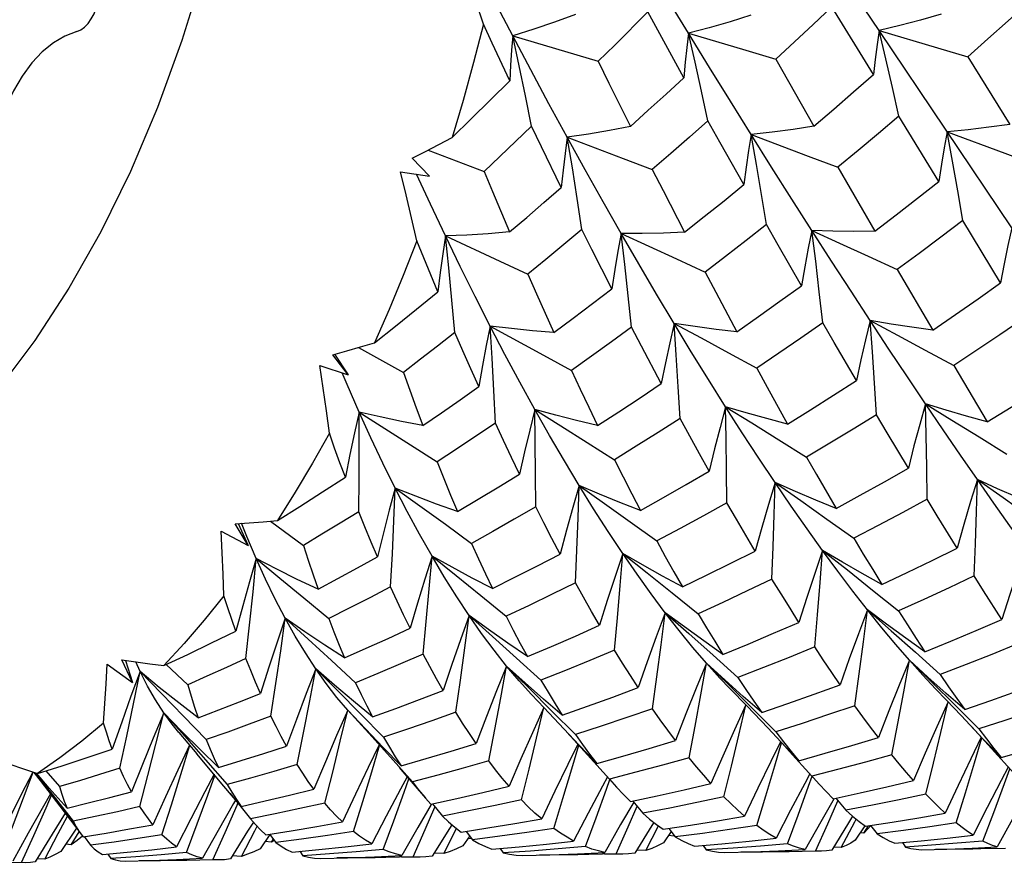
# Model space of a CAD drawing. Units: inches. Extents: x 0.7 to 21.3, y 0.5 to 16.
# Drawn here: x 13.8 to 14.1, y 13.8 to 14.1 of the extents above; entities that cross this region are included whole.
import ezdxf

# ---------------------------------------------------------------- set-up
doc = ezdxf.new("R2010")
doc.units = ezdxf.units.IN
doc.header["$LTSCALE"] = 1.21
doc.header["$MEASUREMENT"] = 0
doc.layers.get('0').update_dxf_attribs({"linetype": 'CONTINUOUS'})

msp = doc.modelspace()

# ---------------------------------------------------------------- linework, layer by layer
at = {"color": 7, "linetype": 'CONTINUOUS'}
for p, q in [((14.05883, 14.06998), (14.01527, 14.13484)), ((14.05709, 14.05669), (14.04456, 14.07713)), ((13.94836, 14.06838), (13.97413, 14.06071)), ((14.0988, 14.01057), (14.05883, 14.06998)), ((14.08548, 14.06209), (14.09817, 14.04171)), ((14.02762, 14.06134), (14.03914, 14.04122)), ((14.07679, 14.0245), (14.06474, 14.04419)), ((13.92288, 14.03399), (13.93975, 14.02757)), ((13.92326, 14.02608), (13.91807, 14.03158)), ((14.04629, 14.02881), (14.05747, 14.00954)), ((13.91452, 14.0274), (13.92326, 14.02608)), ((14.0954, 13.994), (14.08398, 14.01274)), ((14.06422, 13.99799), (14.07493, 13.97978)), ((13.89878, 13.96623), (13.89417, 13.97235)), ((13.89465, 13.97248), (13.89878, 13.96623)), ((13.90182, 13.97451), (13.91538, 13.967)), ((13.89025, 13.96907), (13.89878, 13.96623)), ((13.89841, 13.96333), (13.89693, 13.96684)), ((14.08126, 13.96909), (14.09138, 13.95213)), ((13.90203, 13.95508), (13.89841, 13.96333)), ((14.00464, 13.94245), (13.99878, 13.95312)), ((14.00755, 13.93724), (14.00464, 13.94245)), ((13.87537, 13.92223), (13.88528, 13.91492)), ((13.86047, 13.91915), (13.86865, 13.91488)), ((13.86865, 13.91488), (13.86468, 13.92144)), ((13.86556, 13.9215), (13.86865, 13.91488)), ((13.83379, 13.8736), (13.83048, 13.8804)), ((14.00874, 13.88184), (14.01619, 13.87512)), ((14.06974, 13.88272), (14.07722, 13.87599)), ((13.82608, 13.87918), (13.83379, 13.8736)), ((13.83165, 13.88023), (13.83379, 13.8736)), ((13.83603, 13.87694), (13.83471, 13.87979)), ((13.84387, 13.87901), (13.85037, 13.87292)), ((14.01375, 13.87185), (14.01896, 13.86648)), ((14.0758, 13.87175), (14.07909, 13.86833)), ((13.96328, 13.86382), (13.95766, 13.86863)), ((14.02342, 13.86457), (14.01784, 13.86943)), ((14.08459, 13.86546), (14.07901, 13.87031)), ((13.95779, 13.86596), (13.96831, 13.85479)), ((14.02055, 13.86589), (14.02767, 13.85877)), ((14.08172, 13.86678), (14.08884, 13.85965)), ((13.84862, 13.85889), (13.84317, 13.86449)), ((13.89637, 13.85594), (13.89862, 13.86528)), ((13.90395, 13.85961), (13.89862, 13.86528)), ((13.90246, 13.8642), (13.90942, 13.85711)), ((13.96018, 13.86502), (13.96725, 13.85791)), ((14.08674, 13.86022), (14.09265, 13.85376)), ((13.84771, 13.85854), (13.85318, 13.85212)), ((13.96464, 13.85868), (13.97088, 13.85187)), ((13.97365, 13.84923), (13.96831, 13.85479)), ((14.03454, 13.85006), (14.02922, 13.85564)), ((14.02944, 13.8554), (14.03177, 13.85287)), ((14.09553, 13.85099), (14.09019, 13.85655)), ((14.09265, 13.85376), (14.09939, 13.84629)), ((13.91151, 13.85112), (13.91815, 13.84369)), ((13.97088, 13.85187), (13.97751, 13.84453)), ((14.03177, 13.85287), (14.03854, 13.8454)), ((13.85578, 13.85035), (13.86231, 13.84292)), ((13.80401, 13.84652), (13.80588, 13.84414)), ((13.80431, 13.84642), (13.8098, 13.83953)), ((13.80863, 13.84181), (13.80479, 13.84626)), ((13.80764, 13.84698), (13.8117, 13.84226)), ((13.85646, 13.83972), (13.8586, 13.84563)), ((14.03751, 13.84236), (14.03859, 13.84539)), ((14.0466, 13.84747), (14.03854, 13.8454)), ((14.03854, 13.8454), (14.03898, 13.84491)), ((13.814, 13.8358), (13.80863, 13.84181)), ((13.97658, 13.84149), (13.97761, 13.84438)), ((13.97751, 13.84453), (13.97892, 13.84291)), ((13.8098, 13.83953), (13.81587, 13.83182)), ((13.86315, 13.8402), (13.8693, 13.83255)), ((14.04571, 13.83878), (14.04873, 13.83511)), ((13.86524, 13.83668), (13.8655, 13.83728)), ((13.9221, 13.83873), (13.92368, 13.83693)), ((13.92413, 13.83703), (13.92713, 13.83336)), ((13.98454, 13.83789), (13.98755, 13.83423)), ((13.81345, 13.83427), (13.80953, 13.82797)), ((14.05079, 13.83333), (14.04958, 13.83139)), ((13.98845, 13.82301), (13.99231, 13.8304)), ((14.04958, 13.83139), (14.04449, 13.82309)), ((14.05447, 13.83044), (14.0516, 13.82614)), ((14.05416, 13.82824), (14.05556, 13.83044)), ((14.05626, 13.8305), (14.05541, 13.82951)), ((14.05623, 13.83055), (14.05815, 13.82798)), ((13.80953, 13.82797), (13.80443, 13.81962)), ((13.81688, 13.82972), (13.81211, 13.82267)), ((13.8153, 13.8247), (13.81771, 13.82862)), ((13.81919, 13.82718), (13.82107, 13.82458)), ((13.8751, 13.82781), (13.87218, 13.82354)), ((13.875, 13.82794), (13.87691, 13.82537)), ((13.92757, 13.82212), (13.93144, 13.82959)), ((13.93539, 13.82739), (13.93335, 13.82442)), ((13.93434, 13.82878), (13.93626, 13.82622)), ((13.99609, 13.8287), (13.99377, 13.8253)), ((13.99696, 13.82732), (13.99527, 13.8275)), ((13.99537, 13.82966), (13.99729, 13.8271)), ((13.99696, 13.82732), (13.99703, 13.82745)), ((14.05416, 13.82824), (14.05308, 13.82836)), ((14.05541, 13.82951), (14.05416, 13.82824)), ((13.8153, 13.8247), (13.81361, 13.82488)), ((13.87566, 13.82553), (13.87368, 13.82573)), ((13.87566, 13.82553), (13.87617, 13.82637)), ((13.87642, 13.82603), (13.87566, 13.82553)), ((13.93606, 13.82649), (13.93486, 13.82662)), ((14.00575, 13.82451), (14.00666, 13.82318)), ((14.04735, 13.82389), (14.04504, 13.82398)), ((14.06582, 13.82538), (14.06672, 13.82405)), ((13.82635, 13.82194), (13.82724, 13.8206)), ((13.86657, 13.82125), (13.8638, 13.82136)), ((13.88416, 13.82276), (13.88507, 13.82143)), ((13.9204, 13.82103), (13.91492, 13.82095)), ((13.9204, 13.82103), (13.91836, 13.82108)), ((13.92757, 13.82212), (13.92466, 13.82223)), ((13.94458, 13.82362), (13.94549, 13.8223)), ((13.98154, 13.82192), (13.9761, 13.82184)), ((13.98154, 13.82192), (13.97953, 13.82197)), ((13.98845, 13.82301), (13.98569, 13.82312)), ((14.04137, 13.82278), (14.03965, 13.82283)), ((13.80158, 13.81932), (13.80025, 13.81936)), ((13.8073, 13.82042), (13.80497, 13.82052)), ((13.8598, 13.82016), (13.858, 13.82021))]:
    msp.add_line(p, q, dxfattribs=at)
for points in [[(13.86942, 14.15533), (13.86557, 14.13229), (13.8608, 14.10981), (13.85514, 14.08798), (13.84861, 14.06693), (13.84125, 14.04675), (13.8331, 14.02753), (13.82419, 14.00938), (13.81456, 13.99238), (13.80427, 13.97662), (13.79336, 13.96216), (13.78188, 13.94909)], [(14.00134, 14.06915), (13.99487, 14.07974), (13.98841, 14.09038), (13.98197, 14.10105)], [(13.93952, 14.07189), (13.93724, 14.07876), (13.93491, 14.08559), (13.93255, 14.09239)], [(13.94836, 14.06838), (13.94279, 14.07902), (13.93729, 14.08967), (13.93586, 14.09248)], [(13.81698, 14.0697), (13.81818, 14.0702), (13.81932, 14.07101), (13.82038, 14.0721), (13.82133, 14.07346), (13.82215, 14.07504), (13.82283, 14.07683), (13.82335, 14.07878), (13.82369, 14.08085), (13.82386, 14.08298), (13.82385, 14.08514), (13.82365, 14.08728)], [(14.04456, 14.07713), (14.03891, 14.07181), (14.03327, 14.06655), (14.02762, 14.06134)], [(14.10368, 14.07836), (14.09763, 14.0729), (14.09156, 14.06747), (14.08548, 14.06209)], [(13.96727, 14.07479), (13.96098, 14.0725), (13.95468, 14.07037), (13.94836, 14.06838)], [(13.98903, 14.07558), (13.97908, 14.06562), (13.97413, 14.06071)], [(13.99997, 14.05577), (13.99268, 14.06895), (13.98903, 14.07558)], [(14.02008, 14.07459), (14.01385, 14.07264), (14.0076, 14.07083), (14.00134, 14.06915)], [(14.07748, 14.07488), (14.07128, 14.07313), (14.06506, 14.07149), (14.05883, 14.06998)], [(13.93952, 14.07189), (13.93656, 14.06033), (13.93341, 14.04894), (13.93006, 14.03772)], [(13.9475, 14.05485), (13.94217, 14.0662), (13.93952, 14.07189)], [(13.81698, 14.0697), (13.81338, 14.06832), (13.80989, 14.06626), (13.80655, 14.06354), (13.80342, 14.0602), (13.80051, 14.05627), (13.79788, 14.0518), (13.79555, 14.04685), (13.79354, 14.04147), (13.79189, 14.03573), (13.79061, 14.0297), (13.78972, 14.02345), (13.78922, 14.01706)], [(13.94836, 14.06838), (13.94801, 14.06407), (13.94772, 14.05956), (13.9475, 14.05485)], [(13.9648, 14.03782), (13.95927, 14.04795), (13.95379, 14.05814), (13.94836, 14.06838)], [(13.95403, 14.04113), (13.95218, 14.0503), (13.95029, 14.05939), (13.94836, 14.06838)], [(14.00134, 14.06915), (14.00082, 14.06488), (14.00036, 14.06043), (13.99997, 14.05577)], [(14.00134, 14.06915), (14.01865, 14.06402), (14.02762, 14.06134)], [(14.02025, 14.03862), (14.01398, 14.04868), (14.00767, 14.05886), (14.00134, 14.06915)], [(14.00718, 14.04283), (14.00527, 14.05169), (14.00333, 14.06046), (14.00134, 14.06915)], [(14.05883, 14.06998), (14.05818, 14.06573), (14.0576, 14.0613), (14.05709, 14.05669)], [(14.05883, 14.06998), (14.07637, 14.0648), (14.08548, 14.06209)], [(14.06474, 14.04419), (14.06281, 14.05287), (14.06084, 14.06146), (14.05883, 14.06998)], [(13.97413, 14.06071), (13.97736, 14.05416), (13.98386, 14.04111)], [(13.98386, 14.04111), (13.98922, 14.04595), (13.99459, 14.05084), (13.99997, 14.05577)], [(14.03914, 14.04122), (14.04513, 14.04633), (14.05111, 14.05148), (14.05709, 14.05669)], [(13.93006, 14.03772), (13.93584, 14.04335), (13.94165, 14.04906), (13.9475, 14.05485)], [(14.06474, 14.04419), (14.0586, 14.03901), (14.05244, 14.03389), (14.04629, 14.02881)], [(13.95403, 14.04113), (13.94449, 14.03204), (13.93975, 14.02757)], [(13.96298, 14.02267), (13.957, 14.03495), (13.95403, 14.04113)], [(13.98386, 14.04111), (13.97751, 14.03988), (13.97116, 14.03878), (13.9648, 14.03782)], [(14.00718, 14.04283), (14.00158, 14.03787), (13.99599, 14.03297), (13.99042, 14.02811)], [(14.01799, 14.02358), (14.01079, 14.03638), (14.00718, 14.04283)], [(14.03914, 14.04122), (14.03285, 14.04022), (14.02655, 14.03936), (14.02025, 14.03862)], [(14.09817, 14.04171), (14.0919, 14.04085), (14.08563, 14.0401), (14.07934, 14.03948)], [(13.91807, 14.03158), (13.92206, 14.03358), (13.92606, 14.03562), (13.93006, 14.03772)], [(13.9648, 14.03782), (13.96414, 14.03299), (13.96353, 14.02794), (13.96298, 14.02267)], [(13.9648, 14.03782), (13.98166, 14.03145), (13.99042, 14.02811)], [(13.98105, 14.00887), (13.97561, 14.01842), (13.97019, 14.02807), (13.9648, 14.03782)], [(13.96921, 14.01006), (13.96779, 14.01938), (13.96632, 14.02864), (13.9648, 14.03782)], [(14.02025, 14.03862), (14.01944, 14.03381), (14.01868, 14.0288), (14.01799, 14.02358)], [(14.02025, 14.03862), (14.03741, 14.03218), (14.04629, 14.02881)], [(14.03854, 14.0097), (14.03247, 14.01923), (14.02637, 14.02887), (14.02025, 14.03862)], [(14.02481, 14.01153), (14.02333, 14.02063), (14.02181, 14.02966), (14.02025, 14.03862)], [(14.07934, 14.03948), (14.07843, 14.03468), (14.07758, 14.02969), (14.07679, 14.0245)], [(14.07934, 14.03948), (14.09668, 14.03301), (14.10567, 14.02962)], [(14.08398, 14.01274), (14.08247, 14.02172), (14.08092, 14.03064), (14.07934, 14.03948)], [(13.91942, 14.00664), (13.91783, 14.01359), (13.91619, 14.02051), (13.91452, 14.0274)], [(13.92807, 14.00811), (13.92353, 14.0177), (13.91939, 14.02667)], [(13.93975, 14.02757), (13.94228, 14.02146), (13.94741, 14.00931)], [(13.99042, 14.02811), (13.99365, 14.02177), (14.00012, 14.0092)], [(14.00012, 14.0092), (14.00607, 14.01394), (14.01203, 14.01873), (14.01799, 14.02358)], [(14.05747, 14.00954), (14.06393, 14.01447), (14.07037, 14.01946), (14.07679, 14.0245)], [(13.94741, 14.00931), (13.95258, 14.01371), (13.95777, 14.01816), (13.96298, 14.02267)], [(14.02481, 14.01153), (14.01866, 14.00671), (14.01251, 14.00194), (14.00637, 13.99723)], [(14.03535, 13.99309), (14.02834, 14.00533), (14.02481, 14.01153)], [(14.08398, 14.01274), (14.0774, 14.00777), (14.07082, 14.00285), (14.06422, 13.99799)], [(13.92807, 14.00811), (13.92725, 14.00274), (13.92647, 13.99713), (13.92573, 13.99128)], [(13.94741, 14.00931), (13.94096, 14.00876), (13.93451, 14.00836), (13.92807, 14.00811)], [(13.92807, 14.00811), (13.94441, 14.00055), (13.9529, 13.99659)], [(13.93093, 13.97903), (13.93003, 13.98878), (13.92908, 13.99848), (13.92807, 14.00811)], [(13.94154, 13.98096), (13.937, 13.98988), (13.93251, 13.99894), (13.92807, 14.00811)], [(13.96921, 14.01006), (13.96375, 14.00551), (13.95832, 14.00102), (13.9529, 13.99659)], [(13.97822, 13.99218), (13.97221, 14.00405), (13.96921, 14.01006)], [(13.98105, 14.00887), (13.98006, 14.00355), (13.97912, 13.99799), (13.97822, 13.99218)], [(14.00012, 14.0092), (13.99377, 14.00896), (13.98741, 14.00885), (13.98105, 14.00887)], [(13.98105, 14.00887), (13.99773, 14.00123), (14.00637, 13.99723)], [(13.98417, 13.98063), (13.98318, 13.99011), (13.98214, 13.99952), (13.98105, 14.00887)], [(13.997, 13.98175), (13.9917, 13.99062), (13.98638, 13.99966), (13.98105, 14.00887)], [(14.03854, 14.0097), (14.03743, 14.00438), (14.03636, 13.99885), (14.03535, 13.99309)], [(14.05747, 14.00954), (14.05116, 14.00948), (14.04485, 14.00953), (14.03854, 14.0097)], [(14.03854, 14.0097), (14.04689, 14.00593), (14.05545, 14.00202), (14.06422, 13.99799)], [(14.05609, 13.98261), (14.05031, 13.99146), (14.04446, 14.00049), (14.03854, 14.0097)], [(14.04179, 13.98193), (14.04075, 13.99125), (14.03967, 14.00051), (14.03854, 14.0097)], [(14.0988, 14.01057), (14.09761, 14.00525), (14.09648, 13.99973), (14.0954, 13.994)], [(13.91942, 14.00664), (13.91535, 13.99619), (13.9111, 13.98596), (13.90667, 13.97596)], [(13.92573, 13.99128), (13.92151, 14.00149), (13.91942, 14.00664)], [(13.9529, 13.99659), (13.95549, 13.9907), (13.9581, 13.98486), (13.96072, 13.97906)], [(14.00637, 13.99723), (14.00957, 13.99117), (14.01594, 13.97924)], [(14.01594, 13.97924), (14.02241, 13.9838), (14.02888, 13.98842), (14.03535, 13.99309)], [(14.07493, 13.97978), (14.08178, 13.98446), (14.0886, 13.9892), (14.0954, 13.994)], [(13.90667, 13.97596), (13.91299, 13.98098), (13.91934, 13.98609), (13.92573, 13.99128)], [(13.96072, 13.97906), (13.96654, 13.98338), (13.97238, 13.98775), (13.97822, 13.99218)], [(13.997, 13.98175), (13.99567, 13.97595), (13.99438, 13.96992), (13.99312, 13.96363)], [(14.01594, 13.97924), (14.00962, 13.97995), (14.0033, 13.98079), (13.997, 13.98175)], [(13.997, 13.98175), (14.00511, 13.9774), (14.0134, 13.97291), (14.02189, 13.96828)], [(13.99878, 13.95312), (13.99823, 13.96271), (13.99764, 13.97226), (13.997, 13.98175)], [(14.01251, 13.95668), (14.00735, 13.96487), (14.00218, 13.97323), (13.997, 13.98175)], [(14.04179, 13.98193), (14.03515, 13.97732), (14.02852, 13.97277), (14.02189, 13.96828)], [(14.05193, 13.96454), (14.0452, 13.97606), (14.04179, 13.98193)], [(14.05609, 13.98261), (14.05466, 13.97681), (14.05328, 13.9708), (14.05193, 13.96454)], [(14.07493, 13.97978), (14.06865, 13.98061), (14.06237, 13.98155), (14.05609, 13.98261)], [(14.05609, 13.98261), (14.06428, 13.97825), (14.07267, 13.97375), (14.08126, 13.96909)], [(14.05798, 13.95428), (14.05739, 13.96377), (14.05676, 13.97322), (14.05609, 13.98261)], [(14.07276, 13.95755), (14.0673, 13.96568), (14.06174, 13.97404), (14.05609, 13.98261)], [(14.10209, 13.98301), (14.09517, 13.97831), (14.08822, 13.97367), (14.08126, 13.96909)], [(13.93093, 13.97903), (13.92572, 13.97496), (13.92054, 13.97095), (13.91538, 13.967)], [(13.9381, 13.96273), (13.9357, 13.96812), (13.93331, 13.97355), (13.93093, 13.97903)], [(13.94154, 13.98096), (13.94037, 13.97514), (13.93922, 13.96907), (13.9381, 13.96273)], [(13.96072, 13.97906), (13.95432, 13.97955), (13.94793, 13.98019), (13.94154, 13.98096)], [(13.94154, 13.98096), (13.95766, 13.97217), (13.96602, 13.96757)], [(13.94312, 13.95173), (13.94265, 13.96152), (13.94212, 13.97126), (13.94154, 13.98096)], [(13.95501, 13.95585), (13.95049, 13.96406), (13.946, 13.97243), (13.94154, 13.98096)], [(13.98417, 13.98063), (13.97811, 13.97621), (13.97206, 13.97186), (13.96602, 13.96757)], [(13.99312, 13.96363), (13.98716, 13.9749), (13.98417, 13.98063)], [(13.89417, 13.97235), (13.89833, 13.9735), (13.9025, 13.97471), (13.90667, 13.97596)], [(13.89307, 13.94867), (13.89217, 13.95548), (13.89123, 13.96228), (13.89025, 13.96907)], [(13.91538, 13.967), (13.91732, 13.96163), (13.91929, 13.95631), (13.92127, 13.95104)], [(13.96602, 13.96757), (13.96864, 13.962), (13.97127, 13.95649), (13.97391, 13.95105)], [(14.02189, 13.96828), (14.02501, 13.9626), (14.03121, 13.95145)], [(13.97391, 13.95105), (13.9803, 13.95518), (13.98671, 13.95937), (13.99312, 13.96363)], [(14.03121, 13.95145), (14.03813, 13.95575), (14.04503, 13.96011), (14.05193, 13.96454)], [(14.09138, 13.95213), (14.09854, 13.95651), (14.10568, 13.96094), (14.11278, 13.96544)], [(13.92127, 13.95104), (13.92686, 13.95488), (13.93247, 13.95878), (13.9381, 13.96273)], [(14.07276, 13.95755), (14.07101, 13.95131), (14.06929, 13.94485), (14.06761, 13.93814)], [(14.09138, 13.95213), (14.08516, 13.95383), (14.07896, 13.95563), (14.07276, 13.95755)], [(14.07276, 13.95755), (14.08074, 13.95264), (14.08891, 13.94758), (14.09728, 13.94234)], [(14.07325, 13.92881), (14.07313, 13.93843), (14.07297, 13.94801), (14.07276, 13.95755)], [(14.08842, 13.93471), (14.08332, 13.94206), (14.0781, 13.94968), (14.07276, 13.95755)], [(13.90203, 13.95508), (13.90064, 13.94881), (13.89927, 13.94228), (13.89791, 13.93546)], [(13.90195, 13.92506), (13.90203, 13.9351), (13.90206, 13.94511), (13.90203, 13.95508)], [(13.92127, 13.95104), (13.91484, 13.95224), (13.90843, 13.95358), (13.90203, 13.95508)], [(13.90203, 13.95508), (13.91751, 13.94523), (13.92555, 13.94006)], [(13.91292, 13.93217), (13.90922, 13.93963), (13.90559, 13.94727), (13.90203, 13.95508)], [(13.95501, 13.95585), (13.95346, 13.94962), (13.95193, 13.94312), (13.95042, 13.93634)], [(13.97391, 13.95105), (13.9676, 13.95252), (13.9613, 13.95412), (13.95501, 13.95585)], [(13.95501, 13.95585), (13.96282, 13.95096), (13.97082, 13.94592), (13.97901, 13.94072)], [(13.95527, 13.92653), (13.95523, 13.93634), (13.95515, 13.94611), (13.95501, 13.95585)], [(13.96837, 13.93297), (13.96391, 13.94037), (13.95946, 13.948), (13.95501, 13.95585)], [(14.01251, 13.95668), (14.01083, 13.95045), (14.00918, 13.94397), (14.00755, 13.93724)], [(14.03121, 13.95145), (14.02497, 13.95308), (14.01873, 13.95482), (14.01251, 13.95668)], [(14.01251, 13.95668), (14.02043, 13.95178), (14.02854, 13.94673), (14.03685, 13.94149)], [(14.01293, 13.92776), (14.01283, 13.93744), (14.01269, 13.94708), (14.01251, 13.95668)], [(14.02747, 13.93383), (14.02253, 13.94121), (14.01754, 13.94883), (14.01251, 13.95668)], [(13.94312, 13.95173), (13.93724, 13.94778), (13.93138, 13.94389), (13.92555, 13.94006)], [(13.95042, 13.93634), (13.94798, 13.9414), (13.94555, 13.94654), (13.94312, 13.95173)], [(13.99878, 13.95312), (13.99218, 13.94892), (13.98559, 13.94479), (13.97901, 13.94072)], [(14.05798, 13.95428), (14.05095, 13.94995), (14.0439, 13.94569), (14.03685, 13.94149)], [(14.06761, 13.93814), (14.06123, 13.94881), (14.05798, 13.95428)], [(13.89307, 13.94867), (13.88801, 13.93964), (13.88279, 13.93089), (13.87743, 13.92241)], [(13.89791, 13.93546), (13.89628, 13.93982), (13.89467, 13.94422), (13.89307, 13.94867)], [(13.92555, 13.94006), (13.92758, 13.93503), (13.92963, 13.93006), (13.9317, 13.92515)], [(13.97901, 13.94072), (13.98163, 13.93554), (13.98424, 13.93044), (13.98686, 13.92543)], [(14.03685, 13.94149), (14.03986, 13.93624), (14.04582, 13.92601)], [(13.98686, 13.92543), (13.99375, 13.9293), (14.00065, 13.93323), (14.00755, 13.93724)], [(14.04582, 13.92601), (14.0531, 13.92999), (14.06036, 13.93403), (14.06761, 13.93814)], [(13.87743, 13.92241), (13.88421, 13.92667), (13.89104, 13.93101), (13.89791, 13.93546)], [(13.9317, 13.92515), (13.93792, 13.92882), (13.94416, 13.93255), (13.95042, 13.93634)], [(14.02747, 13.93383), (14.02543, 13.92721), (14.02341, 13.92034), (14.02141, 13.9132)], [(14.02649, 13.90476), (14.02686, 13.91448), (14.02719, 13.92417), (14.02747, 13.93383)], [(14.04582, 13.92601), (14.03968, 13.92851), (14.03357, 13.93112), (14.02747, 13.93383)], [(14.02747, 13.93383), (14.03517, 13.92842), (14.04306, 13.92284), (14.05113, 13.91706)], [(14.04176, 13.91338), (14.03707, 13.91993), (14.0323, 13.92675), (14.02747, 13.93383)], [(14.08842, 13.93471), (14.08634, 13.92809), (14.08429, 13.92122), (14.08226, 13.9141)], [(14.08747, 13.90572), (14.08784, 13.91542), (14.08815, 13.92508), (14.08842, 13.93471)], [(14.10671, 13.92681), (14.1006, 13.92934), (14.0945, 13.93197), (14.08842, 13.93471)], [(14.08842, 13.93471), (14.09614, 13.92931), (14.10405, 13.92372), (14.11216, 13.91793)], [(14.10295, 13.91426), (14.09823, 13.9208), (14.09339, 13.92762), (14.08842, 13.93471)], [(13.91292, 13.93217), (13.91113, 13.92555), (13.90935, 13.91864), (13.90757, 13.91143)], [(13.91155, 13.90238), (13.91206, 13.91233), (13.91252, 13.92226), (13.91292, 13.93217)], [(13.9317, 13.92515), (13.92542, 13.92736), (13.91916, 13.9297), (13.91292, 13.93217)], [(13.91292, 13.93217), (13.92039, 13.9268), (13.92805, 13.92125), (13.93591, 13.91552)], [(13.92402, 13.91168), (13.92027, 13.91829), (13.91657, 13.92513), (13.91292, 13.93217)], [(13.96837, 13.93297), (13.96643, 13.92635), (13.96451, 13.91947), (13.9626, 13.91231)], [(13.96727, 13.90366), (13.96769, 13.91346), (13.96805, 13.92323), (13.96837, 13.93297)], [(13.98686, 13.92543), (13.98068, 13.92782), (13.97451, 13.93034), (13.96837, 13.93297)], [(13.96837, 13.93297), (13.976, 13.92756), (13.98379, 13.92199), (13.99176, 13.91624)], [(13.98151, 13.91251), (13.97712, 13.91911), (13.97274, 13.92593), (13.96837, 13.93297)], [(14.07325, 13.92881), (14.06589, 13.92483), (14.05852, 13.92091), (14.05113, 13.91706)], [(14.08226, 13.9141), (14.0763, 13.9238), (14.07325, 13.92881)], [(13.90195, 13.92506), (13.89636, 13.92162), (13.8908, 13.91824), (13.88528, 13.91492)], [(13.90757, 13.91143), (13.90568, 13.9159), (13.9038, 13.92045), (13.90195, 13.92506)], [(13.95527, 13.92653), (13.94879, 13.92279), (13.94234, 13.91912), (13.93591, 13.91552)], [(13.9626, 13.91231), (13.96015, 13.91697), (13.95771, 13.92171), (13.95527, 13.92653)], [(14.01293, 13.92776), (14.00586, 13.92385), (13.99881, 13.92001), (13.99176, 13.91624)], [(14.02141, 13.9132), (14.01861, 13.91796), (14.01578, 13.92281), (14.01293, 13.92776)], [(13.86468, 13.92144), (13.86892, 13.92172), (13.87317, 13.92204), (13.87743, 13.92241)], [(13.86128, 13.89974), (13.86105, 13.90621), (13.86078, 13.91268), (13.86047, 13.91915)], [(13.87103, 13.91091), (13.86819, 13.91756), (13.86659, 13.92157)], [(13.99176, 13.91624), (13.99434, 13.91153), (13.99692, 13.90691), (13.99949, 13.90238)], [(14.05113, 13.91706), (14.054, 13.9123), (14.05684, 13.90765), (14.05965, 13.9031)], [(13.88528, 13.91492), (13.88671, 13.91047), (13.88817, 13.90607), (13.88966, 13.90175)], [(13.93591, 13.91552), (13.938, 13.91089), (13.94011, 13.90635), (13.94223, 13.9019)], [(13.99949, 13.90238), (14.0068, 13.90592), (14.01411, 13.90953), (14.02141, 13.9132)], [(14.04176, 13.91338), (14.03937, 13.90642), (14.03698, 13.89921), (14.0346, 13.89172)], [(14.03937, 13.88433), (14.04022, 13.89403), (14.04101, 13.90372), (14.04176, 13.91338)], [(14.05965, 13.9031), (14.05366, 13.90642), (14.0477, 13.90985), (14.04176, 13.91338)], [(14.04176, 13.91338), (14.04921, 13.90751), (14.05683, 13.90145), (14.06462, 13.89517)], [(14.05529, 13.89549), (14.05087, 13.90116), (14.04637, 13.90712), (14.04176, 13.91338)], [(14.05965, 13.9031), (14.06721, 13.9067), (14.07475, 13.91037), (14.08226, 13.9141)], [(14.10295, 13.91426), (14.10055, 13.90729), (14.09816, 13.90008), (14.09577, 13.89261)], [(13.87103, 13.91091), (13.869, 13.90393), (13.86695, 13.89666), (13.86488, 13.88908)], [(13.86795, 13.88085), (13.86904, 13.89088), (13.87007, 13.9009), (13.87103, 13.91091)], [(13.88966, 13.90175), (13.88342, 13.90466), (13.87721, 13.90772), (13.87103, 13.91091)], [(13.87103, 13.91091), (13.87815, 13.90508), (13.88543, 13.89907), (13.89291, 13.89286)], [(13.87979, 13.89295), (13.87679, 13.8987), (13.87387, 13.90469), (13.87103, 13.91091)], [(13.88966, 13.90175), (13.8956, 13.90491), (13.90157, 13.90814), (13.90757, 13.91143)], [(13.92402, 13.91168), (13.92182, 13.90473), (13.91962, 13.89749), (13.9174, 13.88994)], [(13.92133, 13.88217), (13.92228, 13.89202), (13.92318, 13.90186), (13.92402, 13.91168)], [(13.94223, 13.9019), (13.93613, 13.90504), (13.93006, 13.9083), (13.92402, 13.91168)], [(13.92402, 13.91168), (13.9313, 13.90582), (13.93874, 13.89978), (13.94636, 13.89354)], [(13.93524, 13.89375), (13.93148, 13.89946), (13.92773, 13.90544), (13.92402, 13.91168)], [(13.94223, 13.9019), (13.949, 13.9053), (13.95579, 13.90877), (13.9626, 13.91231)], [(13.98151, 13.91251), (13.97919, 13.90555), (13.97686, 13.89833), (13.97454, 13.89083)], [(13.97903, 13.88332), (13.97991, 13.89307), (13.98073, 13.9028), (13.98151, 13.91251)], [(13.99949, 13.90238), (13.99348, 13.90565), (13.98748, 13.90903), (13.98151, 13.91251)], [(13.98151, 13.91251), (13.9889, 13.90665), (13.99645, 13.90059), (14.0042, 13.89432)], [(13.99434, 13.89461), (13.99009, 13.9003), (13.98581, 13.90627), (13.98151, 13.91251)], [(14.02649, 13.90476), (14.01906, 13.90121), (14.01163, 13.89773), (14.0042, 13.89432)], [(14.0346, 13.89172), (14.03193, 13.89596), (14.02922, 13.90031), (14.02649, 13.90476)], [(14.08747, 13.90572), (14.07988, 13.90214), (14.07226, 13.89862), (14.06462, 13.89517)], [(14.09577, 13.89261), (14.09029, 13.90123), (14.08747, 13.90572)], [(13.91155, 13.90238), (13.9053, 13.89913), (13.89909, 13.89596), (13.89291, 13.89286)], [(13.9174, 13.88994), (13.91544, 13.894), (13.91348, 13.89815), (13.91155, 13.90238)], [(13.96727, 13.90366), (13.96028, 13.90021), (13.95331, 13.89684), (13.94636, 13.89354)], [(13.97454, 13.89083), (13.97212, 13.89501), (13.9697, 13.89928), (13.96727, 13.90366)], [(13.86128, 13.89974), (13.85538, 13.89242), (13.84936, 13.8854), (13.84322, 13.8787)], [(13.86488, 13.88908), (13.86366, 13.89258), (13.86246, 13.89613), (13.86128, 13.89974)], [(14.05529, 13.89549), (14.05254, 13.88824), (14.04978, 13.88074), (14.04701, 13.87295)], [(14.05145, 13.86663), (14.05278, 13.87626), (14.05406, 13.88588), (14.05529, 13.89549)], [(14.0726, 13.88287), (14.06681, 13.88698), (14.06104, 13.89119), (14.05529, 13.89549)], [(14.05529, 13.89549), (14.06243, 13.88921), (14.06974, 13.88272)], [(14.06794, 13.88029), (14.06383, 13.88505), (14.05961, 13.89012), (14.05529, 13.89549)], [(14.06462, 13.89517), (14.06732, 13.89095), (14.06998, 13.88685), (14.0726, 13.88287)], [(13.87979, 13.89295), (13.87732, 13.88572), (13.87483, 13.87818), (13.87231, 13.87031)], [(13.87545, 13.86349), (13.87696, 13.87331), (13.8784, 13.88313), (13.87979, 13.89295)], [(13.89767, 13.88102), (13.89168, 13.88487), (13.88572, 13.88885), (13.87979, 13.89295)], [(13.87979, 13.89295), (13.88669, 13.88669), (13.89375, 13.88023), (13.90098, 13.87354)], [(13.88901, 13.87771), (13.88586, 13.88253), (13.88279, 13.88761), (13.87979, 13.89295)], [(13.89291, 13.89286), (13.89447, 13.88883), (13.89605, 13.88488), (13.89767, 13.88102)], [(13.93524, 13.89375), (13.93262, 13.88651), (13.92999, 13.879), (13.92734, 13.87117)], [(13.93122, 13.86465), (13.93261, 13.87436), (13.93395, 13.88406), (13.93524, 13.89375)], [(13.95278, 13.88141), (13.9469, 13.88541), (13.94106, 13.88953), (13.93524, 13.89375)], [(13.93524, 13.89375), (13.94229, 13.88746), (13.94948, 13.88098), (13.95683, 13.87429)], [(13.9465, 13.87854), (13.94272, 13.88334), (13.93897, 13.88841), (13.93524, 13.89375)], [(13.94636, 13.89354), (13.94849, 13.8894), (13.95063, 13.88535), (13.95278, 13.88141)], [(13.99434, 13.89461), (13.99162, 13.88737), (13.9889, 13.87986), (13.98616, 13.87206)], [(13.99046, 13.86569), (13.99181, 13.87534), (13.9931, 13.88498), (13.99434, 13.89461)], [(14.01171, 13.88205), (14.0059, 13.88614), (14.0001, 13.89033), (13.99434, 13.89461)], [(13.99434, 13.89461), (14.00146, 13.88833), (14.00874, 13.88184)], [(14.00676, 13.87941), (14.00266, 13.88418), (13.99852, 13.88924), (13.99434, 13.89461)], [(14.0042, 13.89432), (14.00672, 13.89012), (14.00922, 13.88603), (14.01171, 13.88205)], [(14.0726, 13.88287), (14.08036, 13.88604), (14.08808, 13.88929), (14.09577, 13.89261)], [(13.89767, 13.88102), (13.90422, 13.88393), (13.9108, 13.8869), (13.9174, 13.88994)], [(13.95278, 13.88141), (13.96002, 13.88447), (13.96727, 13.88761), (13.97454, 13.89083)], [(14.01171, 13.88205), (14.01935, 13.8852), (14.02698, 13.88842), (14.0346, 13.89172)], [(13.84322, 13.8787), (13.85038, 13.88206), (13.8576, 13.88552), (13.86488, 13.88908)], [(13.97903, 13.88332), (13.97161, 13.88023), (13.96421, 13.87722), (13.95683, 13.87429)], [(13.98616, 13.87206), (13.9838, 13.8757), (13.98142, 13.87945), (13.97903, 13.88332)], [(14.03937, 13.88433), (14.03165, 13.88119), (14.02392, 13.87811), (14.01619, 13.87512)], [(14.04701, 13.87295), (14.0445, 13.87662), (14.04195, 13.88042), (14.03937, 13.88433)], [(14.10054, 13.88522), (14.0928, 13.88207), (14.08503, 13.879), (14.07722, 13.87599)], [(13.83048, 13.8804), (13.83471, 13.87979), (13.83896, 13.87922), (13.84322, 13.8787)], [(13.86795, 13.88085), (13.86205, 13.87814), (13.85619, 13.8755), (13.85037, 13.87292)], [(13.87231, 13.87031), (13.87083, 13.87374), (13.86937, 13.87725), (13.86795, 13.88085)], [(13.92133, 13.88217), (13.91452, 13.87922), (13.90773, 13.87635), (13.90098, 13.87354)], [(13.92734, 13.87117), (13.92533, 13.87474), (13.92332, 13.87841), (13.92133, 13.88217)], [(13.82501, 13.86134), (13.82541, 13.86727), (13.82577, 13.87321), (13.82608, 13.87918)], [(13.88901, 13.87771), (13.8861, 13.87026), (13.88316, 13.86249), (13.88017, 13.8544)], [(13.8834, 13.84892), (13.88533, 13.8585), (13.8872, 13.8681), (13.88901, 13.87771)], [(13.90605, 13.86325), (13.90033, 13.86796), (13.89465, 13.87278), (13.88901, 13.87771)], [(13.88901, 13.87771), (13.89566, 13.87106), (13.90246, 13.8642)], [(13.89862, 13.86528), (13.89536, 13.86912), (13.89216, 13.87327), (13.88901, 13.87771)], [(13.9465, 13.87854), (13.94347, 13.87107), (13.94041, 13.86332), (13.93732, 13.85527)], [(13.94112, 13.84997), (13.94297, 13.85949), (13.94476, 13.86901), (13.9465, 13.87854)], [(13.95766, 13.86863), (13.95206, 13.87354), (13.9465, 13.87854)], [(13.9465, 13.87854), (13.95327, 13.8719), (13.96018, 13.86502)], [(13.95779, 13.86596), (13.95398, 13.86997), (13.95024, 13.8741), (13.9465, 13.87854)], [(14.00676, 13.87941), (14.00365, 13.87193), (14.00053, 13.86419), (13.99738, 13.85615)], [(14.00148, 13.85094), (14.00329, 13.86043), (14.00505, 13.86992), (14.00676, 13.87941)], [(14.01784, 13.86943), (14.01228, 13.87438), (14.00676, 13.87941)], [(14.00676, 13.87941), (14.01358, 13.87276), (14.02055, 13.86589)], [(14.01375, 13.87185), (14.01079, 13.87496), (14.00676, 13.87941)], [(14.06794, 13.88029), (14.06483, 13.87281), (14.0617, 13.86506), (14.05855, 13.85704)], [(14.06265, 13.85182), (14.06447, 13.86131), (14.06623, 13.8708), (14.06794, 13.88029)], [(14.07901, 13.87031), (14.07346, 13.87526), (14.06794, 13.88029)], [(14.06794, 13.88029), (14.07475, 13.87365), (14.08172, 13.86678)], [(14.0758, 13.87175), (14.07195, 13.87583), (14.06794, 13.88029)], [(13.83603, 13.87694), (13.83328, 13.86947), (13.83049, 13.86168), (13.82765, 13.85357)], [(13.82997, 13.84776), (13.83205, 13.85747), (13.83407, 13.86719), (13.83603, 13.87694)], [(13.85354, 13.86295), (13.84766, 13.86748), (13.84182, 13.87214), (13.83603, 13.87694)], [(13.83603, 13.87694), (13.84252, 13.87032), (13.84916, 13.86348), (13.85598, 13.85641)], [(13.84317, 13.86449), (13.84068, 13.86836), (13.8383, 13.87251), (13.83603, 13.87694)], [(14.01619, 13.87512), (14.01862, 13.87148), (14.02103, 13.86797), (14.02342, 13.86457)], [(14.07722, 13.87599), (14.07973, 13.87235), (14.08218, 13.86884), (14.08459, 13.86546)], [(13.85037, 13.87292), (13.85139, 13.86951), (13.85245, 13.86618), (13.85354, 13.86295)], [(13.90098, 13.87354), (13.90265, 13.87001), (13.90434, 13.86658), (13.90605, 13.86325)], [(13.95683, 13.87429), (13.95898, 13.87069), (13.96113, 13.8672), (13.96328, 13.86382)], [(13.96328, 13.86382), (13.9709, 13.86649), (13.97853, 13.86924), (13.98616, 13.87206)], [(14.02342, 13.86457), (14.0313, 13.86729), (14.03917, 13.87008), (14.04701, 13.87295)], [(14.08459, 13.86546), (14.09245, 13.86818), (14.10027, 13.87097), (14.10804, 13.87382)], [(13.85354, 13.86295), (13.85976, 13.86533), (13.86602, 13.86779), (13.87231, 13.87031)], [(13.90605, 13.86325), (13.91312, 13.86581), (13.92022, 13.86846), (13.92734, 13.87117)], [(13.95769, 13.86607), (13.95427, 13.8585), (13.95078, 13.85058), (13.94725, 13.84235)], [(13.95099, 13.83826), (13.95328, 13.84754), (13.95553, 13.85684), (13.9577, 13.86606)], [(13.99046, 13.86569), (13.98272, 13.86302), (13.97498, 13.86043), (13.96725, 13.85791)], [(13.99738, 13.85615), (13.99509, 13.85921), (13.99279, 13.86239), (13.99046, 13.86569)], [(14.01859, 13.86686), (14.01518, 13.85938), (14.01166, 13.85145), (14.0081, 13.84324)], [(14.01198, 13.83918), (14.01426, 13.84845), (14.01649, 13.85773), (14.01862, 13.86683)], [(14.01896, 13.86648), (14.0252, 13.85992), (14.02922, 13.85564)], [(14.05145, 13.86663), (14.04354, 13.86394), (14.03561, 13.86131), (14.02767, 13.85877)], [(14.05855, 13.85704), (14.05623, 13.86011), (14.05386, 13.86331), (14.05145, 13.86663)], [(14.07958, 13.86782), (14.07615, 13.86025), (14.07266, 13.85232), (14.06913, 13.84411)], [(14.07287, 13.84002), (14.07517, 13.8493), (14.07742, 13.8586), (14.07959, 13.8678)], [(14.07909, 13.86833), (14.08349, 13.86368), (14.09019, 13.85655)], [(14.11234, 13.86746), (14.10455, 13.86479), (14.09671, 13.86218), (14.08884, 13.85965)], [(13.84317, 13.86449), (13.83997, 13.85687), (13.83671, 13.84892), (13.83339, 13.84064)], [(13.83593, 13.83626), (13.8384, 13.84564), (13.84082, 13.85505), (13.84317, 13.86449)], [(13.84317, 13.86449), (13.84941, 13.85754), (13.85578, 13.85035)], [(13.84771, 13.85854), (13.8457, 13.86102), (13.84317, 13.86449)], [(13.87545, 13.86349), (13.86892, 13.86106), (13.86243, 13.8587), (13.85598, 13.85641)], [(13.88017, 13.8544), (13.87858, 13.85733), (13.877, 13.86036), (13.87545, 13.86349)], [(13.89862, 13.86528), (13.89527, 13.85765), (13.89187, 13.84972), (13.88843, 13.84148)], [(13.89862, 13.86528), (13.905, 13.85831), (13.91151, 13.85112)], [(13.93122, 13.86465), (13.92392, 13.86206), (13.91666, 13.85955), (13.90942, 13.85711)], [(13.93732, 13.85527), (13.93528, 13.85828), (13.93324, 13.86141), (13.93122, 13.86465)], [(13.82501, 13.86134), (13.81845, 13.85594), (13.81181, 13.85088), (13.80508, 13.84616)], [(13.82765, 13.85357), (13.82674, 13.85609), (13.82586, 13.85868), (13.82501, 13.86134)], [(13.91474, 13.84852), (13.90933, 13.85402), (13.90395, 13.85961)], [(14.08884, 13.85965), (14.09112, 13.85663), (14.09335, 13.85375), (14.09553, 13.85099)], [(13.85966, 13.84801), (13.85412, 13.85339), (13.84862, 13.85889)], [(13.90942, 13.85711), (13.91117, 13.85413), (13.91294, 13.85127), (13.91474, 13.84852)], [(13.96725, 13.85791), (13.96939, 13.85489), (13.97152, 13.852), (13.97365, 13.84923)], [(14.02767, 13.85877), (14.02999, 13.85574), (14.03228, 13.85284), (14.03454, 13.85006)], [(14.03454, 13.85006), (14.04257, 13.85231), (14.05057, 13.85464), (14.05855, 13.85704)], [(14.08959, 13.85711), (14.08643, 13.85065), (14.08258, 13.8426), (14.07867, 13.83427)], [(14.08203, 13.83134), (14.08482, 13.84034), (14.08756, 13.84937), (14.08978, 13.8569)], [(14.09553, 13.85099), (14.10339, 13.85322), (14.11121, 13.85552), (14.11898, 13.8579)], [(13.85095, 13.85474), (13.8474, 13.84724), (13.84367, 13.83918), (13.83986, 13.83079)], [(13.84262, 13.82776), (13.84549, 13.8368), (13.8483, 13.84587), (13.85098, 13.85471)], [(13.85598, 13.85641), (13.85717, 13.85351), (13.8584, 13.8507), (13.85966, 13.84801)], [(13.85966, 13.84801), (13.86646, 13.85007), (13.8733, 13.8522), (13.88017, 13.8544)], [(13.89173, 13.83729), (13.89408, 13.8466), (13.89637, 13.85594)], [(13.90806, 13.85481), (13.90476, 13.84805), (13.90091, 13.84), (13.89701, 13.83164)], [(13.90037, 13.82871), (13.90314, 13.83772), (13.90587, 13.84675), (13.90821, 13.85465)], [(13.91474, 13.84852), (13.92224, 13.85069), (13.92977, 13.85294), (13.93732, 13.85527)], [(13.96798, 13.85503), (13.96494, 13.84891), (13.96103, 13.84086), (13.95708, 13.83252)], [(13.96073, 13.82964), (13.96347, 13.83863), (13.96616, 13.84764), (13.96824, 13.85475)], [(13.97365, 13.84923), (13.98156, 13.85146), (13.98947, 13.85377), (13.99738, 13.85615)], [(14.0291, 13.85577), (14.02612, 13.84978), (14.02221, 13.84174), (14.01825, 13.8334)], [(14.0219, 13.83052), (14.02465, 13.83951), (14.02734, 13.84852), (14.02937, 13.85547)], [(13.80508, 13.84616), (13.81253, 13.84853), (13.82006, 13.851), (13.82765, 13.85357)], [(13.86647, 13.83627), (13.86128, 13.84241), (13.85318, 13.85212)], [(14.00148, 13.85094), (13.99349, 13.84872), (13.9855, 13.84658), (13.97751, 13.84453)], [(14.0081, 13.84324), (14.00592, 13.84567), (14.00371, 13.84824), (14.00148, 13.85094)], [(14.06265, 13.85182), (14.05464, 13.84961), (14.0466, 13.84747)], [(14.06913, 13.84411), (14.06702, 13.84655), (14.06486, 13.84912), (14.06265, 13.85182)], [(13.79263, 13.85047), (13.79676, 13.849), (13.80091, 13.84756), (13.80508, 13.84616)], [(13.82997, 13.84776), (13.82383, 13.84586), (13.81774, 13.84403), (13.8117, 13.84226)], [(13.83339, 13.84064), (13.83221, 13.84291), (13.83107, 13.84529), (13.82997, 13.84776)], [(13.8834, 13.84892), (13.87633, 13.84684), (13.8693, 13.84484), (13.86231, 13.84292)], [(13.88843, 13.84148), (13.88673, 13.84384), (13.88506, 13.84632), (13.8834, 13.84892)], [(13.91411, 13.84797), (13.91522, 13.84671), (13.9221, 13.83873)], [(13.94112, 13.84997), (13.93344, 13.84779), (13.92579, 13.8457), (13.91815, 13.84369)], [(13.94725, 13.84235), (13.94521, 13.84476), (13.94317, 13.8473), (13.94112, 13.84997)], [(14.09771, 13.84812), (14.09556, 13.84406), (14.09136, 13.83596), (14.0871, 13.82759)], [(13.80365, 13.84664), (13.8002, 13.83986), (13.79614, 13.83175), (13.79199, 13.8233)], [(13.79419, 13.8215), (13.79757, 13.83016), (13.80089, 13.83888), (13.80378, 13.8466)], [(13.85831, 13.84598), (13.8555, 13.84064), (13.85131, 13.83254), (13.84704, 13.82412)], [(13.91651, 13.84522), (13.9145, 13.84149), (13.91022, 13.83339), (13.90586, 13.82498)], [(13.97692, 13.84515), (13.97541, 13.84236), (13.97109, 13.83426), (13.96671, 13.82586)], [(14.03792, 13.84609), (14.03638, 13.84323), (14.0321, 13.83513), (14.02774, 13.82674)], [(14.03898, 13.84491), (14.04072, 13.843), (14.04287, 13.84074), (14.04498, 13.83862)], [(14.09005, 13.82586), (14.09333, 13.8345), (14.09655, 13.84319), (14.09816, 13.84761)], [(13.80588, 13.84414), (13.81314, 13.83469), (13.81884, 13.82712)], [(13.8117, 13.84226), (13.81242, 13.84), (13.81319, 13.83785), (13.814, 13.8358)], [(13.86231, 13.84292), (13.86366, 13.84059), (13.86505, 13.83837), (13.86647, 13.83627)], [(13.90927, 13.82329), (13.91247, 13.83193), (13.91562, 13.8406), (13.91704, 13.8446)], [(13.91815, 13.84369), (13.91998, 13.84131), (13.92182, 13.83906), (13.9221, 13.83873)], [(13.92368, 13.83693), (13.93152, 13.83866), (13.93938, 13.84046), (13.94725, 13.84235)], [(13.97892, 13.84291), (13.97962, 13.84213), (13.98172, 13.83987), (13.98381, 13.83773)], [(13.98381, 13.83773), (13.99192, 13.83949), (14.00001, 13.84132), (14.0081, 13.84324)], [(14.03115, 13.82505), (14.03435, 13.83369), (14.03751, 13.84236)], [(14.04498, 13.83862), (14.05307, 13.84037), (14.06112, 13.8422), (14.06913, 13.84411)], [(13.80899, 13.84009), (13.80687, 13.83637), (13.80234, 13.82827), (13.7977, 13.81983)], [(13.80025, 13.81936), (13.80398, 13.82757), (13.80767, 13.83583), (13.80933, 13.83964)], [(13.814, 13.8358), (13.82042, 13.83734), (13.82688, 13.83896), (13.83339, 13.84064)], [(13.85, 13.82239), (13.85325, 13.83104), (13.85646, 13.83972)], [(13.86647, 13.83627), (13.87376, 13.83793), (13.88108, 13.83966), (13.88843, 13.84148)], [(13.97027, 13.82419), (13.97345, 13.83282), (13.97658, 13.84149)], [(14.01198, 13.83918), (14.00385, 13.83745), (13.9957, 13.8358), (13.98755, 13.83423)], [(14.01825, 13.8334), (14.01619, 13.83519), (14.0141, 13.83712), (14.01198, 13.83918)], [(14.07287, 13.84002), (14.06485, 13.83831), (14.0568, 13.83667), (14.04873, 13.83511)], [(14.07867, 13.83427), (14.07679, 13.83605), (14.07485, 13.83796), (14.07287, 13.84002)], [(14.1035, 13.8406), (14.09896, 13.83249), (14.09434, 13.82412)], [(13.83593, 13.83626), (13.8292, 13.8347), (13.82251, 13.83323), (13.81587, 13.83182)], [(13.83986, 13.83079), (13.83852, 13.8325), (13.83721, 13.83432), (13.83593, 13.83626)], [(13.8648, 13.83815), (13.86423, 13.83718), (13.85959, 13.82908), (13.85485, 13.82067)], [(13.858, 13.82021), (13.86164, 13.82842), (13.86524, 13.83668)], [(13.89173, 13.83729), (13.88422, 13.83563), (13.87674, 13.83405), (13.8693, 13.83255)], [(13.89701, 13.83164), (13.89523, 13.8334), (13.89347, 13.83528), (13.89173, 13.83729)], [(13.92375, 13.83689), (13.9197, 13.82994), (13.91492, 13.82154)], [(13.91836, 13.82108), (13.92197, 13.8293), (13.9249, 13.83609)], [(13.95099, 13.83826), (13.94302, 13.83655), (13.93507, 13.83491), (13.92713, 13.83336)], [(13.95708, 13.83252), (13.95505, 13.8343), (13.95302, 13.83621), (13.95099, 13.83826)], [(13.98481, 13.83756), (13.98088, 13.83081), (13.97609, 13.82242)], [(13.97953, 13.82197), (13.98315, 13.83018), (13.98581, 13.83635)], [(14.04527, 13.83868), (14.04125, 13.83168), (14.03651, 13.82329)], [(14.03965, 13.82283), (14.04332, 13.83104), (14.04635, 13.83799)], [(13.8073, 13.82042), (13.81138, 13.82813), (13.81411, 13.83339)], [(13.92713, 13.83336), (13.92901, 13.83162), (13.9309, 13.83002), (13.9328, 13.82854)], [(13.98755, 13.83423), (13.98961, 13.83248), (13.99165, 13.83087), (13.99368, 13.8294)], [(13.99368, 13.8294), (14.00188, 13.83065), (14.01008, 13.83199), (14.01825, 13.8334)], [(14.04873, 13.83511), (14.05074, 13.83337), (14.05273, 13.83177), (14.05467, 13.83031)], [(14.05467, 13.83031), (14.06271, 13.83155), (14.07071, 13.83287), (14.07867, 13.83427)], [(13.81587, 13.83182), (13.81681, 13.83014), (13.8178, 13.82857), (13.81866, 13.82736)], [(13.81884, 13.82712), (13.82581, 13.82827), (13.83281, 13.8295), (13.83986, 13.83079)], [(13.87017, 13.83155), (13.86844, 13.82881), (13.86325, 13.82047)], [(13.86657, 13.82125), (13.8706, 13.82898), (13.87129, 13.83033)], [(13.8693, 13.83255), (13.8708, 13.83083), (13.87233, 13.82923), (13.87389, 13.82777)], [(13.87389, 13.82777), (13.88157, 13.82898), (13.88928, 13.83027), (13.89701, 13.83164)], [(13.93001, 13.83077), (13.92932, 13.82968), (13.9241, 13.82135)], [(13.9328, 13.82854), (13.94088, 13.82979), (13.94898, 13.83111), (13.95708, 13.83252)], [(13.99089, 13.83147), (13.99032, 13.83055), (13.98513, 13.82223)], [(14.0219, 13.83052), (14.01371, 13.8293), (14.00551, 13.82816), (13.99729, 13.8271)], [(14.02774, 13.82674), (14.02583, 13.82786), (14.02388, 13.82912), (14.0219, 13.83052)], [(14.04735, 13.82389), (14.05146, 13.8316), (14.0519, 13.83244)], [(14.08203, 13.83134), (14.0741, 13.83014), (14.06614, 13.82902), (14.05815, 13.82798)], [(14.0871, 13.82759), (14.08547, 13.8287), (14.08377, 13.82995), (14.08203, 13.83134)], [(13.81871, 13.82728), (13.81706, 13.82598), (13.8153, 13.8247)], [(13.84262, 13.82776), (13.83539, 13.82663), (13.82821, 13.82557), (13.82107, 13.82458)], [(13.84704, 13.82412), (13.84553, 13.82521), (13.84406, 13.82642), (13.84262, 13.82776)], [(13.90037, 13.82871), (13.89251, 13.82752), (13.88469, 13.8264), (13.87691, 13.82537)], [(13.90586, 13.82498), (13.90402, 13.82609), (13.90219, 13.82733), (13.90037, 13.82871)], [(13.96073, 13.82964), (13.95256, 13.82842), (13.94441, 13.82728), (13.93626, 13.82622)], [(13.96671, 13.82586), (13.96473, 13.82698), (13.96273, 13.82824), (13.96073, 13.82964)], [(13.99729, 13.8271), (13.99928, 13.82602), (14.00124, 13.82508), (14.00318, 13.82428)], [(14.05815, 13.82798), (14.05999, 13.82691), (14.06179, 13.82597), (14.06355, 13.82517)], [(14.06355, 13.82517), (14.07145, 13.8259), (14.0793, 13.82671), (14.0871, 13.82759)], [(13.82107, 13.82458), (13.82223, 13.82352), (13.82344, 13.82259), (13.82469, 13.82178)], [(13.82469, 13.82178), (13.8321, 13.82248), (13.83955, 13.82326), (13.84704, 13.82412)], [(13.87691, 13.82537), (13.87854, 13.8243), (13.8802, 13.82335), (13.88189, 13.82255)], [(13.88189, 13.82255), (13.88986, 13.82328), (13.89785, 13.82409), (13.90586, 13.82498)], [(13.93335, 13.82442), (13.93143, 13.82351), (13.9295, 13.82275), (13.92757, 13.82212)], [(13.93626, 13.82622), (13.93817, 13.82514), (13.94009, 13.8242), (13.94201, 13.82339)], [(13.94201, 13.82339), (13.95025, 13.82413), (13.95848, 13.82495), (13.96671, 13.82586)], [(13.97027, 13.82419), (13.96201, 13.82348), (13.95375, 13.82285), (13.94549, 13.8223)], [(13.97609, 13.82242), (13.97416, 13.82287), (13.97222, 13.82346), (13.97027, 13.82419)], [(13.99377, 13.8253), (13.99202, 13.8244), (13.99025, 13.82363), (13.98845, 13.82301)], [(14.00318, 13.82428), (14.0114, 13.82502), (14.01958, 13.82584), (14.02774, 13.82674)], [(14.03115, 13.82505), (14.02301, 13.82435), (14.01484, 13.82373), (14.00666, 13.82318)], [(14.03651, 13.82329), (14.03476, 13.82374), (14.03297, 13.82433), (14.03115, 13.82505)], [(14.0516, 13.82614), (14.05023, 13.82526), (14.04881, 13.82451), (14.04735, 13.82389)], [(14.09005, 13.82586), (14.08232, 13.82518), (14.07454, 13.82458), (14.06672, 13.82405)], [(14.06672, 13.82405), (14.06837, 13.82365), (14.06997, 13.82338), (14.07153, 13.82325)], [(14.07153, 13.82325), (14.07918, 13.82346), (14.08679, 13.82375), (14.09434, 13.82412)], [(14.09434, 13.82412), (14.09296, 13.82456), (14.09154, 13.82514), (14.09005, 13.82586)], [(13.81211, 13.82267), (13.81047, 13.82179), (13.80886, 13.82103), (13.8073, 13.82042)], [(13.85, 13.82239), (13.84237, 13.82172), (13.83478, 13.82112), (13.82724, 13.8206)], [(13.85485, 13.82067), (13.8532, 13.82111), (13.85159, 13.82168), (13.85, 13.82239)], [(13.87218, 13.82354), (13.87029, 13.82263), (13.86842, 13.82187), (13.86657, 13.82125)], [(13.90927, 13.82329), (13.90118, 13.82259), (13.89311, 13.82197), (13.88507, 13.82143)], [(13.88507, 13.82143), (13.88681, 13.82102), (13.88859, 13.82075), (13.89038, 13.82062)], [(13.89038, 13.82062), (13.89855, 13.82085), (13.90672, 13.82115), (13.91492, 13.82154)], [(13.91836, 13.82108), (13.91012, 13.82089), (13.90687, 13.82084)], [(13.91492, 13.82154), (13.91303, 13.82198), (13.91114, 13.82257), (13.90927, 13.82329)], [(13.9241, 13.82135), (13.92218, 13.82112), (13.9204, 13.82103)], [(13.94549, 13.8223), (13.94741, 13.82189), (13.94934, 13.82163), (13.95126, 13.8215)], [(13.95126, 13.8215), (13.95955, 13.82173), (13.96782, 13.82203), (13.97609, 13.82242)], [(13.968, 13.82172), (13.963, 13.82166), (13.95639, 13.82164)], [(13.97953, 13.82197), (13.97127, 13.82177), (13.968, 13.82172)], [(13.98513, 13.82223), (13.98329, 13.822), (13.98154, 13.82192)], [(14.00666, 13.82318), (14.00855, 13.82278), (14.01041, 13.82251), (14.01226, 13.82238)], [(14.01226, 13.82238), (14.02037, 13.82261), (14.02846, 13.82291), (14.03651, 13.82329)], [(14.02865, 13.8226), (14.02364, 13.82254), (14.01715, 13.82252)], [(14.03965, 13.82283), (14.03166, 13.82264), (14.02865, 13.8226)], [(14.04449, 13.82309), (14.04292, 13.82287), (14.04137, 13.82278)], [(14.08698, 13.82344), (14.08193, 13.82338), (14.07575, 13.82336)], [(14.09685, 13.82365), (14.08942, 13.82348), (14.08698, 13.82344)], [(13.80025, 13.81936), (13.79294, 13.81919), (13.79059, 13.81916)], [(13.80443, 13.81962), (13.80299, 13.8194), (13.80158, 13.81932)], [(13.82724, 13.8206), (13.82861, 13.82019), (13.83002, 13.81992), (13.83148, 13.81978)], [(13.83148, 13.81978), (13.83924, 13.82), (13.84703, 13.82029), (13.85485, 13.82067)], [(13.84712, 13.81997), (13.84219, 13.81992), (13.83577, 13.8199)], [(13.858, 13.82021), (13.85007, 13.82002), (13.84712, 13.81997)], [(13.86325, 13.82047), (13.86147, 13.82024), (13.8598, 13.82016)], [(13.90687, 13.82084), (13.9019, 13.82078), (13.89531, 13.82076)]]:
    msp.add_lwpolyline(points, dxfattribs=at)

doc.saveas('drawing.dxf')
